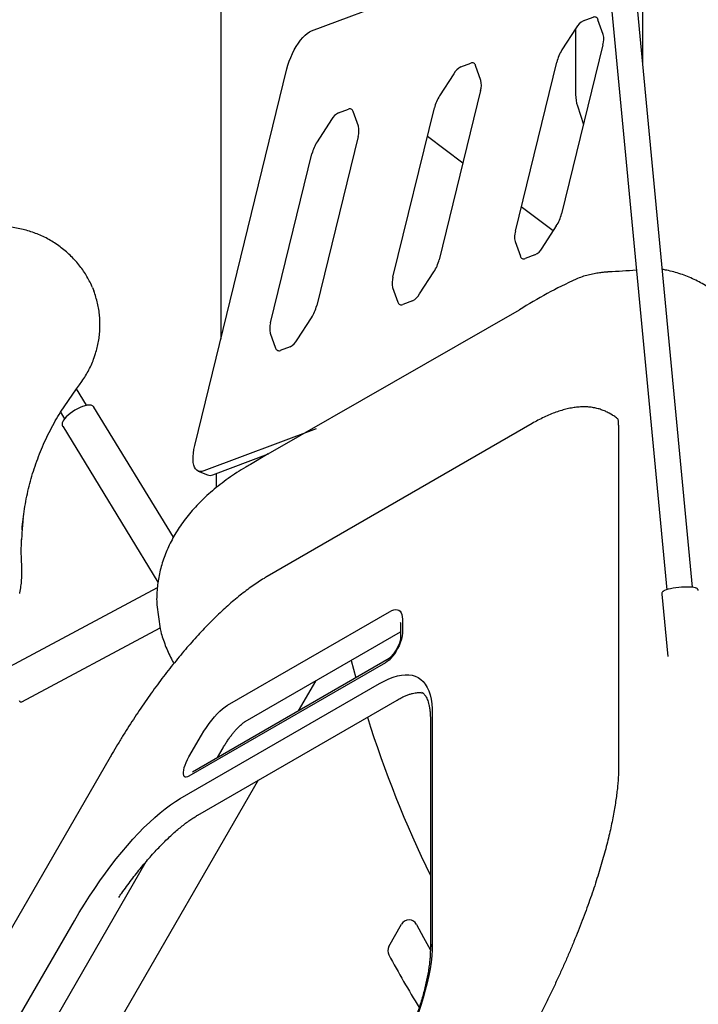
# Model space of a CAD drawing. Units: inches. Extents: x -20 to 1346, y -20 to 891.
# Drawn here: x 623 to 643, y 464 to 493 of the extents above; entities that cross this region are included whole.
import ezdxf

# ---------------------------------------------------------------- set-up
doc = ezdxf.new("R2010")
doc.units = ezdxf.units.IN
doc.header["$LTSCALE"] = 15
doc.header["$MEASUREMENT"] = 0
doc.layers.get('0').update_dxf_attribs({"linetype": 'CONTINUOUS'})
doc.layers.get('DEFPOINTS').update_dxf_attribs({"linetype": 'CONTINUOUS'})
doc.layers.add('PHASE-1', color=7, linetype='CONTINUOUS')
doc.styles.add('ROMANS', font='romans.shx', dxfattribs={"width": 0.83, "height": 4})
doc.dimstyles.new('ROMANS', dxfattribs={"dimtxt": 10, "dimasz": 6, "dimexe": 6, "dimexo": 6, "dimgap": 2, "dimtad": 0, "dimtih": 1, "dimtoh": 1, "dimdec": 0, "dimrnd": 0.25, "dimzin": 0, "dimdsep": 46, "dimlunit": 4, "dimtxsty": 'ROMANS', "dimcen": 0, "dimclrd": 256, "dimclre": 256, "dimclrt": 256, "dimadec": 0, "dimazin": 0, "dimtfac": 1, "dimtdec": 0, "dimtix": 1, "dimtofl": 0, "dimtmove": 2, "dimatfit": 3, "dimfxl": 1, "dimfrac": 2, "dimtolj": 1, "dimtzin": 0, "dimlwd": -1, "dimlwe": -1, "dimarcsym": 0})

# ---------------------------------------------------------------- blocks, each defined once
blk = doc.blocks.new('265928-2-1')
for p, q in [((34.442, 13.165), (34.442, -44.329)), ((48.119, -51.524), (45.278, -21.68)), ((46.671, -21.522), (46.671, -36.315)), ((44.531, -21.751), (47.372, -51.595)), ((37.071, -35.399), (45.529, -32.229)), ((44.952, -35.108), (45.237, -35.001)), ((45.529, -35.5), (45.377, -35.071)), ((44.747, -35.307), (44.332, -35.948)), ((44.728, -35.337), (44.728, -37.243)), ((45.521, -35.798), (44.321, -40.699)), ((33.686, -47.418), (36.359, -36.5)), ((41.403, -36.439), (41.689, -36.332)), ((41.981, -36.83), (41.828, -36.402)), ((42.981, -41.202), (44.181, -36.3)), ((41.198, -36.638), (40.784, -37.279)), ((41.973, -37.128), (40.772, -42.03)), ((37.855, -37.769), (38.14, -37.662)), ((39.433, -42.532), (40.633, -37.63)), ((44.78, -37.573), (44.955, -38.11)), ((38.432, -38.16), (38.28, -37.732)), ((37.65, -37.968), (37.235, -38.609)), ((38.424, -38.458), (37.224, -43.36)), ((41.458, -39.229), (40.43, -38.459)), ((35.884, -43.862), (37.084, -38.961)), ((44.079, -41.191), (43.153, -40.498)), ((43.756, -41.692), (44.17, -41.051)), ((42.973, -41.5), (43.126, -41.928)), ((43.55, -41.891), (43.265, -41.998)), ((40.207, -43.022), (40.621, -42.381)), ((30.72, -42.836), (30.76, -42.933)), ((39.424, -42.83), (39.577, -43.258)), ((40.002, -43.221), (39.716, -43.328)), ((35.82, -47.661), (43.099, -43.481)), ((36.658, -44.353), (37.073, -43.712)), ((35.876, -44.16), (36.028, -44.589)), ((36.453, -44.552), (36.168, -44.659)), ((29.792, -46.45), (30.256, -45.77)), ((30.549, -46.25), (30.256, -45.77)), ((30.257, -45.772), (30.315, -45.694)), ((29.792, -46.449), (29.909, -46.641)), ((33.068, -50.071), (30.766, -46.305)), ((45.801, -46.54), (45.698, -46.48)), ((43.47, -46.776), (35.784, -51.214)), ((29.859, -46.859), (32.621, -51.376)), ((37.203, -46.934), (33.948, -48.154)), ((45.974, -47.056), (45.974, -56.723)), ((34.212, -48.264), (35.824, -47.66)), ((35.82, -47.661), (35.3, -47.962)), ((33.79, -48.159), (34.054, -48.269)), ((34.317, -48.632), (34.317, -48.224)), ((32.601, -51.539), (28.175, -53.904)), ((47.227, -51.721), (47.4, -53.529)), ((32.588, -52.031), (32.685, -52.73)), ((34.639, -54.941), (39.33, -52.233)), ((39.708, -52.452), (39.708, -52.869)), ((28.676, -54.841), (32.681, -52.701)), ((39.651, -52.599), (39.651, -53.016)), ((35.152, -55.418), (39.651, -52.821)), ((39.32, -53.589), (33.619, -56.881)), ((39.221, -53.712), (33.52, -57.004)), ((33.267, -57.65), (39.041, -54.316)), ((37.188, -54.243), (36.688, -55.109)), ((33.781, -58.127), (39.554, -54.793)), ((40.517, -55.349), (40.517, -62.016)), ((40.574, -55.202), (40.574, -61.869)), ((33.52, -56.441), (33.881, -55.816)), ((34.346, -56.461), (34.509, -56.179)), ((31.231, -56.453), (20.839, -74.453)), ((33.619, -56.881), (33.619, -56.88)), ((35.528, -57.118), (23.563, -77.842)), ((32.273, -59.484), (23.985, -73.84)), ((24.427, -71.191), (30.2, -61.191)), ((39.316, -61.941), (39.679, -61.295))]:
    blk.add_line(p, q)
at = {"flags": 128}
for points in [[(36.359, -36.5), (36.39, -36.388), (36.427, -36.275), (36.471, -36.163), (36.52, -36.053), (36.573, -35.946), (36.631, -35.845), (36.692, -35.751), (36.755, -35.665), (36.819, -35.589), (36.884, -35.524), (36.948, -35.469), (37.011, -35.428), (37.071, -35.399)], [(30.434, -46.283), (30.363, -46.312), (30.289, -46.348), (30.215, -46.389), (30.143, -46.435), (30.075, -46.483), (30.014, -46.533), (29.96, -46.584), (29.916, -46.633), (29.882, -46.679), (29.86, -46.722), (29.858, -46.725)], [(33.948, -48.154), (33.891, -48.17), (33.838, -48.171), (33.79, -48.159), (33.747, -48.134), (33.711, -48.095), (33.682, -48.044), (33.659, -47.981), (33.644, -47.908), (33.637, -47.824), (33.638, -47.732), (33.646, -47.633), (33.662, -47.528), (33.686, -47.418)], [(47.716, -51.532), (47.632, -51.542), (47.552, -51.554), (47.477, -51.568), (47.411, -51.584), (47.354, -51.601), (47.308, -51.618), (47.282, -51.631)], [(48.223, -51.546), (48.201, -51.538), (48.157, -51.529), (48.102, -51.522), (48.037, -51.518), (47.964, -51.517), (47.884, -51.519), (47.801, -51.524), (47.716, -51.532)], [(39.33, -52.233), (39.396, -52.199), (39.458, -52.178), (39.514, -52.17), (39.564, -52.174), (39.607, -52.19), (39.643, -52.219), (39.671, -52.261), (39.692, -52.313), (39.704, -52.377), (39.708, -52.452)], [(39.708, -52.869), (39.704, -52.925), (39.692, -52.991), (39.671, -53.062), (39.643, -53.139), (39.609, -53.218), (39.568, -53.298), (39.523, -53.376), (39.474, -53.451), (39.423, -53.521), (39.371, -53.583), (39.319, -53.637), (39.269, -53.68), (39.221, -53.712)], [(38.223, -53.646), (38.289, -53.901), (38.356, -54.146)], [(28.602, -54.814), (28.612, -54.833), (28.616, -54.84), (28.612, -54.834), (28.602, -54.816)], [(39.041, -54.316), (39.178, -54.242), (39.31, -54.18), (39.438, -54.131), (39.56, -54.094), (39.676, -54.07), (39.787, -54.059), (39.891, -54.061), (39.989, -54.075), (40.08, -54.103), (40.164, -54.143), (40.24, -54.195), (40.309, -54.261), (40.371, -54.338), (40.424, -54.427), (40.47, -54.529), (40.507, -54.642), (40.537, -54.766), (40.558, -54.901), (40.57, -55.046), (40.574, -55.202)], [(33.881, -55.816), (33.952, -55.699), (34.026, -55.585), (34.102, -55.476), (34.181, -55.373), (34.26, -55.277), (34.339, -55.19), (34.417, -55.112), (34.494, -55.044), (34.568, -54.987), (34.639, -54.941)], [(33.52, -57.004), (33.477, -57.024), (33.439, -57.031), (33.408, -57.026), (33.384, -57.007), (33.367, -56.977), (33.359, -56.935), (33.359, -56.883), (33.367, -56.822), (33.384, -56.753), (33.408, -56.679), (33.439, -56.601), (33.477, -56.521), (33.52, -56.441)], [(30.2, -61.191), (30.341, -60.952), (30.486, -60.715), (30.635, -60.483), (30.786, -60.254), (30.94, -60.031), (31.096, -59.813), (31.254, -59.601), (31.413, -59.397), (31.573, -59.199), (31.734, -59.01), (31.894, -58.829), (32.054, -58.656), (32.214, -58.493), (32.372, -58.34), (32.528, -58.198), (32.682, -58.065), (32.833, -57.944), (32.981, -57.834), (33.126, -57.736), (33.267, -57.65)], [(40.118, -61.301), (40.32, -61.678), (40.511, -62.024)], [(40.574, -61.869), (40.57, -62.034), (40.558, -62.209), (40.537, -62.392), (40.507, -62.584), (40.47, -62.783), (40.424, -62.99), (40.371, -63.203), (40.309, -63.422), (40.24, -63.647), (40.164, -63.877), (40.08, -64.11), (39.989, -64.348), (39.891, -64.588), (39.787, -64.831), (39.676, -65.075), (39.56, -65.32), (39.438, -65.565), (39.31, -65.81), (39.178, -66.054), (39.041, -66.296)]]:
    blk.add_lwpolyline(points, dxfattribs=at)
for centre, radius, start, end in [((45.279, -35.093), 0.101, 12.5455, 114.12), ((45.179, -35.547), 0.494, 117.3051, 150.9698), ((44.987, -35.634), 0.559, 342.9656, 13.888), ((45.33, -36.585), 1.183, 147.4684, 166.0737), ((41.63, -36.877), 0.494, 117.3051, 150.9698), ((41.73, -36.423), 0.101, 12.5455, 114.12), ((41.438, -36.964), 0.559, 342.9656, 13.888), ((41.781, -37.915), 1.183, 147.4684, 166.0737), ((45.825, -37.239), 1.097, 180.1792, 197.7341), ((38.181, -37.754), 0.101, 12.5455, 114.12), ((38.081, -38.208), 0.494, 117.3051, 150.9698), ((37.889, -38.294), 0.559, 342.9656, 13.888), ((38.233, -39.245), 1.183, 147.4684, 166.0737), ((43.172, -40.415), 1.183, 327.4684, 346.0737), ((43.516, -41.365), 0.559, 162.9656, 193.888), ((43.224, -41.906), 0.101, 192.5455, 294.12), ((43.324, -41.452), 0.494, 297.3051, 330.9698), ((39.624, -41.745), 1.183, 327.4684, 346.0737), ((39.967, -42.696), 0.559, 162.9656, 193.888), ((50.66, -55.506), 14.204, 114.6193, 122.1611), ((39.775, -42.783), 0.494, 297.3051, 330.9698), ((36.075, -43.075), 1.183, 327.4684, 346.0737), ((39.675, -43.237), 0.101, 192.5455, 294.12), ((36.419, -44.026), 0.559, 162.9656, 193.888), ((36.227, -44.113), 0.494, 297.3051, 330.9698), ((36.127, -44.567), 0.101, 192.5455, 294.12), ((30.677, -46.911), 0.673, 98.9866, 111.1646), ((34.127, -48.076), 0.206, 249.1974, 294.3585), ((70.307, -45.369), 33.135, 197.4229, 205.9655), ((39.897, -61.417), 0.25, 27.821, 150.6933), ((40.74, -62.018), 0.223, 137.966, 179.455), ((39.534, -62.064), 0.25, 150.6933, 208.4796), ((70.307, -45.369), 35.26, 208.4796, 211.336)]:
    blk.add_arc(centre, radius, start, end)
for points, knots in [([(30.72, -42.836), (30.71, -42.812), (30.677, -42.732), (30.609, -42.6), (30.517, -42.44), (30.413, -42.287), (30.298, -42.139), (30.173, -41.998), (30.039, -41.864), (29.895, -41.738), (29.744, -41.622), (29.585, -41.516), (29.419, -41.42), (29.249, -41.336), (29.074, -41.263), (28.894, -41.201), (28.71, -41.149), (28.522, -41.11), (28.331, -41.081), (28.138, -41.066), (27.972, -41.061), (27.87, -41.066), (27.833, -41.068)], [0, 0, 0, 0, 0.021899, 0.073357, 0.124947, 0.176955, 0.229333, 0.28202, 0.334941, 0.388012, 0.441128, 0.494198, 0.547149, 0.599926, 0.651856, 0.704363, 0.757035, 0.809906, 0.862953, 0.916145, 0.969445, 1, 1, 1, 1]), ([(46.491, -42.336), (46.222, -42.352), (45.953, -42.368), (45.684, -42.385), (45.672, -42.385), (45.62, -42.388), (45.531, -42.397), (45.401, -42.413), (45.253, -42.437), (45.085, -42.474), (44.909, -42.525), (44.8, -42.569), (44.742, -42.593)], [-0.71587, -0.71587, -0.71587, -0.71587, 0, 0, 0, 0.030647, 0.138529, 0.246497, 0.399841, 0.576536, 0.776587, 1, 1, 1, 1]), ([(50.474, -47.056), (50.474, -47.004), (50.473, -46.849), (50.464, -46.595), (50.442, -46.296), (50.409, -46.003), (50.363, -45.72), (50.307, -45.446), (50.239, -45.183), (50.161, -44.932), (50.073, -44.693), (49.975, -44.465), (49.868, -44.25), (49.752, -44.046), (49.627, -43.852), (49.494, -43.67), (49.353, -43.498), (49.204, -43.337), (49.047, -43.187), (48.883, -43.047), (48.713, -42.918), (48.536, -42.801), (48.353, -42.694), (48.165, -42.599), (47.972, -42.515), (47.775, -42.443), (47.574, -42.382), (47.396, -42.338), (47.285, -42.318), (47.242, -42.311)], [0, 0, 0, 0, 0.024223, 0.072599, 0.120882, 0.168708, 0.215762, 0.261748, 0.306432, 0.349678, 0.39145, 0.431792, 0.470804, 0.508615, 0.545365, 0.581194, 0.616235, 0.650613, 0.684442, 0.717827, 0.750866, 0.783649, 0.816265, 0.848797, 0.881304, 0.913868, 0.946578, 0.979521, 1, 1, 1, 1]), ([(30.811, -44.751), (30.828, -44.693), (30.863, -44.577), (30.899, -44.398), (30.925, -44.216), (30.939, -44.031), (30.941, -43.845), (30.93, -43.659), (30.906, -43.474), (30.871, -43.291), (30.822, -43.111), (30.785, -42.991), (30.76, -42.933), (30.76, -42.933)], [0, 0, 0, 0, 0.09679, 0.195662, 0.295156, 0.395186, 0.495638, 0.596373, 0.697206, 0.797947, 0.898441, 0.998556, 1, 1, 1, 1]), ([(30.315, -45.694), (30.35, -45.648), (30.423, -45.551), (30.524, -45.394), (30.619, -45.224), (30.702, -45.048), (30.767, -44.888), (30.799, -44.786), (30.811, -44.746)], [0, 0, 0, 0, 0.1596589, 0.3398554, 0.5204844, 0.7014674, 0.88278, 1, 1, 1, 1]), ([(28.681, -49.857), (28.681, -49.854), (28.687, -49.752), (28.709, -49.552), (28.749, -49.255), (28.802, -48.96), (28.867, -48.666), (28.943, -48.375), (29.032, -48.087), (29.131, -47.801), (29.243, -47.519), (29.365, -47.242), (29.499, -46.968), (29.64, -46.704), (29.742, -46.533), (29.792, -46.45)], [0, 0, 0, 0, 0.00215, 0.086486, 0.170668, 0.254691, 0.338555, 0.422258, 0.505802, 0.589189, 0.672423, 0.755508, 0.838448, 0.921249, 1, 1, 1, 1]), ([(30.765, -46.306), (30.76, -46.298), (30.748, -46.279), (30.718, -46.26), (30.683, -46.246), (30.639, -46.241), (30.602, -46.241), (30.576, -46.246), (30.569, -46.247)], [0, 0, 0, 0, 0.1349789, 0.3085642, 0.4891317, 0.6928617, 0.9252849, 1, 1, 1, 1]), ([(45.698, -46.481), (45.663, -46.461), (45.59, -46.421), (45.472, -46.375), (45.347, -46.337), (45.217, -46.311), (45.082, -46.296), (44.941, -46.293), (44.795, -46.3), (44.643, -46.32), (44.486, -46.351), (44.324, -46.394), (44.158, -46.449), (43.988, -46.515), (43.815, -46.593), (43.642, -46.679), (43.526, -46.745), (43.47, -46.776)], [0, 0, 0, 0, 0.059328, 0.121654, 0.184249, 0.24747, 0.311615, 0.376899, 0.443427, 0.51119, 0.580065, 0.649851, 0.72031, 0.791209, 0.86235, 0.933581, 1, 1, 1, 1]), ([(29.854, -46.734), (29.854, -46.735), (29.847, -46.75), (29.842, -46.777), (29.842, -46.815), (29.849, -46.844), (29.859, -46.857), (29.862, -46.86)], [0, 0, 0, 0, 0.024118, 0.353401, 0.64033, 0.908914, 1, 1, 1, 1]), ([(45.952, -46.644), (45.952, -46.643), (45.952, -46.643), (45.952, -46.643), (45.939, -46.633), (45.893, -46.596), (45.842, -46.562), (45.802, -46.541), (45.801, -46.54)], [-0.002012, -0.002012, -0.002012, -0.002012, 0, 0, 0, 0.261537, 0.966486, 1, 1, 1, 1]), ([(45.952, -46.644), (45.953, -46.65), (45.957, -46.684), (45.963, -46.753), (45.97, -46.859), (45.974, -46.961), (45.974, -47.029), (45.974, -47.056)], [0.6332103, 0.6332103, 0.6332103, 0.6332103, 0.6537739, 0.747905, 0.8432024, 0.939726, 1, 1, 1, 1]), ([(35.3, -47.962), (35.255, -47.988), (35.121, -48.066), (34.906, -48.201), (34.657, -48.369), (34.421, -48.545), (34.198, -48.726), (33.989, -48.911), (33.795, -49.101), (33.617, -49.295), (33.454, -49.491), (33.306, -49.689), (33.173, -49.89), (33.054, -50.092), (32.949, -50.297), (32.857, -50.504), (32.779, -50.712), (32.714, -50.921), (32.662, -51.132), (32.623, -51.344), (32.597, -51.556), (32.584, -51.768), (32.581, -51.927), (32.587, -52.014), (32.588, -52.031)], [0, 0, 0, 0, 0.029386, 0.088076, 0.146653, 0.204674, 0.261759, 0.317548, 0.371758, 0.424224, 0.474901, 0.523844, 0.571173, 0.617044, 0.661628, 0.705095, 0.747607, 0.789314, 0.830355, 0.870857, 0.910939, 0.950711, 0.99028, 1, 1, 1, 1]), ([(28.712, -49.534), (28.696, -49.682), (28.674, -49.885), (28.669, -50.09), (28.668, -50.145)], [0, 0, 0, 0, 0.731657, 1, 1, 1, 1]), ([(28.673, -50.934), (28.668, -50.834), (28.658, -50.627), (28.657, -50.363), (28.664, -50.2), (28.666, -50.142)], [0, 0, 0, 0, 0.378947, 0.782468, 1, 1, 1, 1]), ([(28.613, -51.71), (28.615, -51.701), (28.631, -51.631), (28.651, -51.497), (28.671, -51.308), (28.678, -51.12), (28.673, -50.995), (28.671, -50.934)], [0, 0, 0, 0, 0.034775, 0.276396, 0.51954, 0.764014, 1, 1, 1, 1]), ([(35.784, -51.214), (35.755, -51.231), (35.67, -51.281), (35.526, -51.372), (35.353, -51.49), (35.179, -51.618), (35.002, -51.755), (34.824, -51.902), (34.645, -52.058), (34.465, -52.222), (34.283, -52.395), (34.101, -52.577), (33.919, -52.766), (33.736, -52.964), (33.553, -53.168), (33.371, -53.38), (33.189, -53.598), (33.007, -53.823), (32.827, -54.054), (32.648, -54.291), (32.47, -54.533), (32.294, -54.781), (32.121, -55.033), (31.949, -55.289), (31.78, -55.549), (31.614, -55.812), (31.451, -56.079), (31.324, -56.293), (31.251, -56.418), (31.231, -56.453)], [0, 0, 0, 0, 0.020355, 0.059679, 0.098916, 0.138055, 0.177097, 0.216048, 0.254913, 0.293702, 0.332421, 0.371078, 0.409679, 0.448232, 0.486741, 0.525212, 0.56365, 0.602058, 0.64044, 0.6788, 0.717141, 0.755465, 0.793776, 0.832074, 0.870364, 0.908646, 0.946922, 0.985196, 1, 1, 1, 1]), ([(47.287, -51.629), (47.279, -51.633), (47.264, -51.642), (47.246, -51.66), (47.232, -51.683), (47.225, -51.707), (47.228, -51.719), (47.229, -51.722)], [0, 0, 0, 0, 0.2492082, 0.4953581, 0.7186916, 0.9326098, 1, 1, 1, 1]), ([(48.284, -51.622), (48.284, -51.62), (48.285, -51.608), (48.275, -51.586), (48.258, -51.566), (48.239, -51.553), (48.227, -51.548), (48.221, -51.545)], [0, 0, 0, 0, 0.0535627, 0.3030943, 0.5408386, 0.8027872, 1, 1, 1, 1]), ([(32.685, -52.73), (32.691, -52.757), (32.713, -52.852), (32.762, -53.012), (32.832, -53.212), (32.915, -53.408), (32.998, -53.582), (33.058, -53.687), (33.083, -53.731)], [0, 0, 0, 0, 0.0736051, 0.266221, 0.4607538, 0.6577851, 0.8579338, 1, 1, 1, 1]), ([(39.646, -52.545), (39.646, -52.545), (39.645, -52.543), (39.648, -52.55), (39.65, -52.567), (39.651, -52.588), (39.651, -52.599)], [0, 0, 0, 0, 0.017028, 0.338011, 0.663168, 1, 1, 1, 1]), ([(39.651, -53.016), (39.651, -53.017), (39.651, -53.019), (39.65, -53.034), (39.645, -53.06), (39.635, -53.096), (39.62, -53.141), (39.599, -53.193), (39.573, -53.25), (39.542, -53.309), (39.507, -53.368), (39.47, -53.424), (39.433, -53.475), (39.397, -53.518), (39.366, -53.551), (39.342, -53.573), (39.327, -53.585), (39.321, -53.589), (39.32, -53.589), (39.32, -53.589)], [0, 0, 0, 0, 0.037445, 0.088746, 0.143547, 0.202945, 0.266704, 0.334106, 0.404222, 0.476117, 0.548928, 0.621816, 0.693794, 0.764045, 0.831704, 0.888983, 0.942235, 0.992171, 1, 1, 1, 1]), ([(39.554, -54.793), (39.574, -54.782), (39.631, -54.75), (39.721, -54.704), (39.821, -54.66), (39.914, -54.626), (40, -54.601), (40.077, -54.585), (40.147, -54.577), (40.209, -54.577), (40.264, -54.582), (40.293, -54.591), (40.309, -54.595)], [0, 0, 0, 0, 0.056679, 0.160765, 0.264336, 0.367414, 0.470194, 0.572975, 0.676242, 0.780957, 0.888765, 1, 1, 1, 1]), ([(40.262, -54.562), (40.274, -54.569), (40.299, -54.584), (40.334, -54.617), (40.367, -54.658), (40.399, -54.71), (40.428, -54.772), (40.455, -54.847), (40.478, -54.932), (40.496, -55.027), (40.509, -55.133), (40.516, -55.24), (40.517, -55.316), (40.517, -55.349)], [0, 0, 0, 0, 0.0970646, 0.2010499, 0.2955898, 0.384898, 0.4796135, 0.5709998, 0.6607924, 0.7500136, 0.8391791, 0.9285423, 1, 1, 1, 1]), ([(28.612, -54.837), (28.613, -54.838), (28.619, -54.843), (28.633, -54.848), (28.653, -54.849), (28.669, -54.846), (28.675, -54.841), (28.676, -54.841)], [0, 0, 0, 0, 0.0604458, 0.3271779, 0.6314719, 0.9628746, 1, 1, 1, 1]), ([(34.509, -56.179), (34.519, -56.161), (34.549, -56.109), (34.602, -56.025), (34.666, -55.929), (34.732, -55.838), (34.798, -55.754), (34.863, -55.676), (34.926, -55.607), (34.986, -55.547), (35.042, -55.497), (35.092, -55.457), (35.128, -55.432), (35.146, -55.422), (35.152, -55.418)], [0, 0, 0, 0, 0.049562, 0.144196, 0.238682, 0.332806, 0.426368, 0.519137, 0.610839, 0.701148, 0.789677, 0.875986, 0.95962, 1, 1, 1, 1]), ([(45.974, -56.723), (45.974, -56.749), (45.974, -56.821), (45.97, -56.946), (45.961, -57.102), (45.947, -57.27), (45.929, -57.448), (45.904, -57.638), (45.875, -57.838), (45.839, -58.047), (45.797, -58.267), (45.749, -58.496), (45.695, -58.733), (45.634, -58.979), (45.567, -59.232), (45.493, -59.493), (45.413, -59.761), (45.327, -60.036), (45.235, -60.316), (45.136, -60.602), (45.031, -60.893), (44.92, -61.189), (44.803, -61.489), (44.68, -61.793), (44.551, -62.1), (44.417, -62.409), (44.277, -62.722), (44.132, -63.036), (43.982, -63.351), (43.828, -63.667), (43.668, -63.985), (43.504, -64.302), (43.336, -64.619), (43.164, -64.935), (43.001, -65.226), (42.894, -65.412), (42.848, -65.493)], [0, 0, 0, 0, 0.015882, 0.042849, 0.070071, 0.097619, 0.125481, 0.153641, 0.182086, 0.210797, 0.239759, 0.268955, 0.298368, 0.327982, 0.357782, 0.387754, 0.417884, 0.448158, 0.478564, 0.509091, 0.539729, 0.570466, 0.601294, 0.632204, 0.663188, 0.694238, 0.725346, 0.756507, 0.787713, 0.818959, 0.850239, 0.881547, 0.912877, 0.944226, 0.975587, 1, 1, 1, 1]), ([(46.745, -67.743), (46.78, -67.681), (46.884, -67.502), (47.052, -67.203), (47.248, -66.846), (47.439, -66.488), (47.626, -66.129), (47.808, -65.769), (47.986, -65.409), (48.159, -65.048), (48.327, -64.687), (48.49, -64.326), (48.647, -63.966), (48.799, -63.606), (48.946, -63.248), (49.087, -62.89), (49.222, -62.534), (49.351, -62.18), (49.474, -61.827), (49.591, -61.476), (49.701, -61.128), (49.805, -60.782), (49.903, -60.438), (49.993, -60.097), (50.077, -59.758), (50.153, -59.422), (50.222, -59.089), (50.283, -58.759), (50.337, -58.431), (50.382, -58.106), (50.419, -57.784), (50.447, -57.465), (50.466, -57.149), (50.474, -56.902), (50.474, -56.761), (50.474, -56.723)], [0, 0, 0, 0, 0.016037, 0.046402, 0.076771, 0.107148, 0.137537, 0.167942, 0.198367, 0.228819, 0.2593, 0.289818, 0.320376, 0.350982, 0.381641, 0.41236, 0.443147, 0.474009, 0.504955, 0.535995, 0.567139, 0.598398, 0.629785, 0.661314, 0.692999, 0.724856, 0.756901, 0.789151, 0.821622, 0.85433, 0.887285, 0.92049, 0.953936, 0.987593, 1, 1, 1, 1]), ([(31.484, -60.516), (31.513, -60.475), (31.587, -60.366), (31.711, -60.196), (31.853, -60.004), (31.997, -59.819), (32.141, -59.641), (32.285, -59.469), (32.428, -59.304), (32.571, -59.148), (32.713, -58.999), (32.853, -58.859), (32.992, -58.727), (33.127, -58.605), (33.26, -58.493), (33.39, -58.39), (33.515, -58.297), (33.637, -58.214), (33.724, -58.16), (33.771, -58.132), (33.781, -58.127)], [0, 0, 0, 0, 0.0367865, 0.0968472, 0.1568661, 0.2168345, 0.2767428, 0.3365805, 0.3963358, 0.4559953, 0.5155439, 0.5749647, 0.6342385, 0.6933438, 0.7522569, 0.8109517, 0.8694006, 0.9275756, 0.9854508, 1, 1, 1, 1]), ([(51.18, -58.726), (51.18, -58.762), (51.179, -58.866), (51.173, -59.044), (51.16, -59.263), (51.14, -59.491), (51.114, -59.727), (51.081, -59.971), (51.041, -60.223), (50.994, -60.482), (50.941, -60.749), (50.88, -61.023), (50.813, -61.302), (50.739, -61.588), (50.659, -61.88), (50.572, -62.177), (50.479, -62.48), (50.379, -62.786), (50.273, -63.098), (50.16, -63.413), (50.042, -63.731), (49.917, -64.053), (49.787, -64.378), (49.651, -64.705), (49.51, -65.034), (49.363, -65.365), (49.21, -65.697), (49.053, -66.031), (48.891, -66.364), (48.724, -66.698), (48.553, -67.032), (48.377, -67.365), (48.197, -67.698), (48.012, -68.031), (47.885, -68.253), (47.821, -68.365)], [0, 0, 0, 0, 0.01615, 0.046178, 0.076267, 0.106434, 0.136677, 0.166992, 0.197375, 0.227821, 0.258325, 0.288883, 0.319491, 0.350143, 0.380838, 0.41157, 0.442336, 0.473133, 0.503959, 0.53481, 0.565684, 0.596579, 0.627493, 0.658423, 0.689369, 0.720328, 0.751299, 0.78228, 0.81327, 0.844267, 0.875271, 0.906281, 0.937294, 0.968311, 1, 1, 1, 1]), ([(40.517, -62.016), (40.517, -62.039), (40.516, -62.107), (40.511, -62.225), (40.498, -62.373), (40.479, -62.529), (40.453, -62.694), (40.42, -62.866), (40.381, -63.046), (40.335, -63.232), (40.282, -63.424), (40.223, -63.622), (40.157, -63.825), (40.085, -64.032), (40.007, -64.243), (39.923, -64.458), (39.833, -64.675), (39.738, -64.894), (39.637, -65.115), (39.532, -65.336), (39.421, -65.558), (39.306, -65.78), (39.187, -66.002), (39.092, -66.17), (39.038, -66.265), (39.025, -66.287)], [0, 0, 0, 0, 0.024089, 0.068531, 0.11316, 0.15802, 0.203095, 0.248365, 0.29381, 0.339408, 0.38514, 0.430991, 0.476944, 0.522986, 0.569104, 0.615287, 0.661527, 0.707814, 0.754141, 0.8005, 0.846887, 0.893294, 0.939716, 0.986149, 1, 1, 1, 1])]:
    blk.add_open_spline(points, degree=3, knots=knots)
blk = doc.blocks.new('*D159')
at = {"layer": 'DEFPOINTS', "color": 0, "transparency": 16777216}
for p in [(879.501, 793.204), (879.501, 451.782), (309.768, 383.581)]:
    blk.add_point(p, dxfattribs=at)
at = {"layer": 'PHASE-1', "lineweight": -2, "transparency": 16777216}
for p, q in [((309.768, 389.581), (309.768, 799.204)), ((879.501, 457.782), (879.501, 799.204)), ((315.768, 793.204), (571.759, 793.204)), ((873.501, 793.204), (617.509, 793.204))]:
    blk.add_line(p, q, dxfattribs=at)
at = {"layer": 'PHASE-1', "transparency": 16777216}
for points in [[(315.768, 794.204), (315.768, 792.204), (309.768, 793.204)], [(873.501, 794.204), (873.501, 792.204), (879.501, 793.204)]]:
    blk.add_solid(points, dxfattribs=at)
at = {"layer": 'PHASE-1', "transparency": 16777216, "insert": (594.634, 793.204), "char_height": 10, "attachment_point": 5, "style": 'ROMANS'}
blk.add_mtext('\\A1;47\'-6"', dxfattribs=at)
blk = doc.blocks.new('*D160')
at = {"layer": 'DEFPOINTS', "color": 0, "transparency": 16777216}
for p in [(645.957, 752.348), (239.183, 240.387), (415.066, 240.387)]:
    blk.add_point(p, dxfattribs=at)
at = {"layer": 'PHASE-1', "transparency": 16777216}
for p, q in [((639.957, 752.348), (233.183, 752.348)), ((239.183, 746.348), (239.183, 504.32)), ((239.183, 246.387), (239.183, 488.415)), ((409.066, 240.387), (233.183, 240.387))]:
    blk.add_line(p, q, dxfattribs=at)
for points in [[(238.183, 746.348), (240.183, 746.348), (239.183, 752.348)], [(238.183, 246.387), (240.183, 246.387), (239.183, 240.387)]]:
    blk.add_solid(points, dxfattribs=at)
at = {"layer": 'PHASE-1', "transparency": 16777216, "insert": (239.183, 496.368), "char_height": 10, "attachment_point": 5, "style": 'ROMANS'}
blk.add_mtext('\\A1;42\'-8"', dxfattribs=at)

msp = doc.modelspace()

# ---------------------------------------------------------------- block references
at = {"layer": 'PHASE-1', "zscale": 1.1}
msp.add_blockref('265928-2-1', (594.441, 527.916), dxfattribs=at)

# ---------------------------------------------------------------- dimensions: what is measured, and where the dimension line sits
at = {"layer": 'PHASE-1'}
dim = msp.add_linear_dim(base=(879.501, 793.204), p1=(309.768, 383.581), p2=(879.501, 451.782), dimstyle='ROMANS', override={"dimtxt": 8, "dimlunit": 4, "dimpost": '', "dimlwd": 65534, "dimlwe": 65534}, dxfattribs=at)
dim.commit()
dim.dimension.update_dxf_attribs({"geometry": '*D159', "text_midpoint": (594.634, 793.204)})
dim = msp.add_linear_dim(base=(239.183, 240.387), p1=(645.957, 752.348), p2=(415.066, 240.387), angle=90, dimstyle='ROMANS', dxfattribs=at)
dim.commit()
dim.dimension.update_dxf_attribs({"geometry": '*D160', "text_midpoint": (239.183, 496.368)})

doc.saveas('drawing.dxf')
